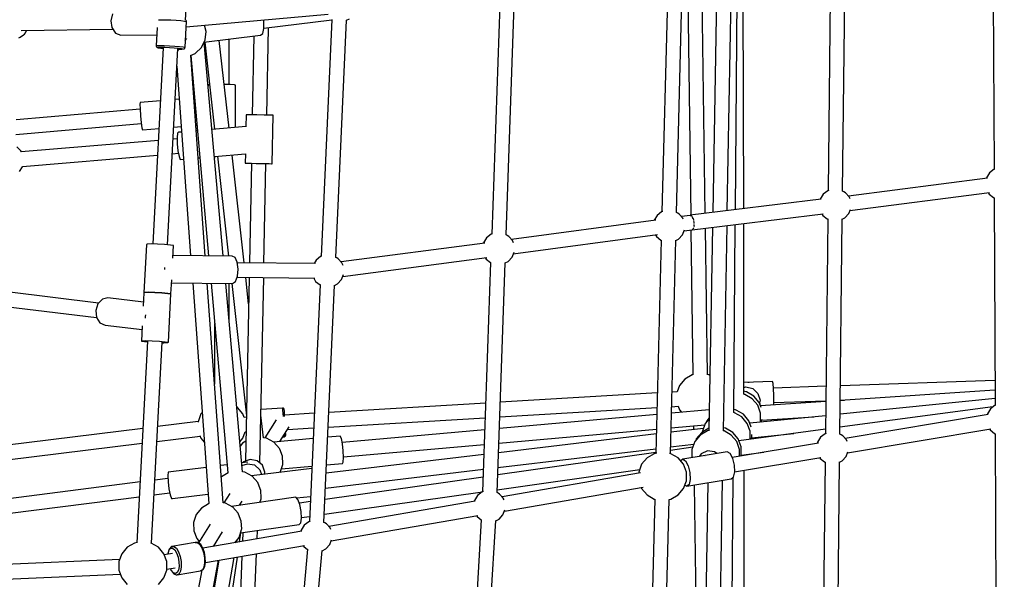
# Model space of a CAD drawing. Units: millimetres. Extents: x -26094 to 20760, y -12965 to 12501.
# Drawn here: x -19459 to -18242, y -1206 to -514 of the extents above; entities that cross this region are included whole.
import ezdxf

# ---------------------------------------------------------------- set-up
doc = ezdxf.new("R2010")
doc.units = ezdxf.units.MM
doc.layers.add('WIDOK', color=7, linetype='Continuous')
doc.styles.get("Standard").update_dxf_attribs({"font": 'arial.ttf'})
doc.dimstyles.new('Kopia ISO-25', dxfattribs={"dimtxt": 400, "dimasz": 200, "dimexe": 1.25, "dimexo": 0.625, "dimgap": 60, "dimtad": 1, "dimdec": 1, "dimlfac": 0.001, "dimtxsty": 'Standard', "dimblk": 'ARCHTICK', "dimcen": 2.5, "dimadec": 0, "dimazin": 0, "dimtfac": 1, "dimtmove": 0, "dimatfit": 3, "dimldrblk": 'ARCHTICK', "dimfxl": 1, "dimarcsym": 0})

# ---------------------------------------------------------------- blocks, each defined once
blk = doc.blocks.new('*U1')
at = {"layer": 'WIDOK'}
for p, q in [((-6061.2, 11017.4), (-6060.1, 10760.6)), ((-6262.4, 11000.1), (-6265.3, 10734.4)), ((-6247.3, 10733.7), (-6244.4, 11000.1)), ((-6417.2, 10706), (-6420.9, 10985.7)), ((-6403, 10986.2), (-6407.9, 10707.2)), ((-6389.8, 10709.4), (-6385, 10986)), ((-6379.9, 10710.6), (-6377.6, 10988.9)), ((-6369.6, 10711.8), (-6370.1, 10990.1)), ((-7059.5, 10945.4), (-7057.9, 10973.7)), ((-6463.9, 10971.7), (-6470.6, 10708.1)), ((-6463.9, 10971.7), (-6470.6, 10708.1)), ((-6452.6, 10707.3), (-6445.9, 10971.4)), ((-6452.6, 10707.3), (-6445.9, 10971.4)), ((-6438.8, 10974.5), (-6435.1, 10703.8)), ((-6671.1, 10964.4), (-6681.1, 10680.5)), ((-6663.1, 10679.5), (-6653.1, 10963.9)), ((-7149.9, 10952.9), (-7152, 10944.6)), ((-7152, 10944.6), (-7150.7, 10936)), ((-7093, 10945.7), (-7092.9, 10945.7)), ((-7092.9, 10945.7), (-7089.4, 10945.8)), ((-7089.4, 10945.8), (-7084.1, 10945.8)), ((-7084.1, 10945.8), (-7077.7, 10945.5)), ((-7077.7, 10945.5), (-7071.2, 10945.2)), ((-7071.2, 10945.2), (-7065.3, 10944.7)), ((-7065.3, 10944.7), (-7060.9, 10944.2)), ((-7060.9, 10944.2), (-7058.5, 10943.7)), ((-7060.2, 10911.8), (-7058.5, 10943.7)), ((-7059.2, 10945.3), (-7059.5, 10945.4)), ((-7058.8, 10944.7), (-7059.2, 10945.3)), ((-7058.9, 10937), (-6883.4, 10952.6)), ((-7058.5, 10944.1), (-7058.8, 10944.7)), ((-7058.5, 10943.7), (-7058.5, 10944.1)), ((-6962.9, 10943.5), (-6963.3, 10945.5)), ((-6962.7, 10935.1), (-6962.9, 10943.5)), ((-6962.7, 10935.2), (-6878.6, 10945.7)), ((-6878.6, 10946), (-6891.7, 10652.9)), ((-6873.7, 10651.8), (-6860.6, 10945.3)), ((-6860.6, 10945.1), (-6856.9, 10947.1)), ((-7262.7, 10932.4), (-7149.5, 10934.3)), ((-7257.5, 10929.7), (-7256.1, 10932.5)), ((-7150.7, 10936), (-7146.1, 10929.3)), ((-7094.7, 10936.3), (-7095.9, 10913.5)), ((-7034.2, 10931.3), (-7036.2, 10939)), ((-7035.3, 10920.9), (-7034.2, 10931.3)), ((-6964.1, 10928.9), (-6962.7, 10935.1)), ((-6959, 10827.8), (-6956.8, 10935.9)), ((-7265.8, 10923.2), (-7264, 10924.1)), ((-7264, 10924.1), (-7260, 10926.9)), ((-7260, 10926.9), (-7258.7, 10928.1)), ((-7258.7, 10928.1), (-7257.5, 10929.7)), ((-7146.1, 10929.3), (-7139.6, 10926.5)), ((-7139.6, 10926.5), (-7095.2, 10927.2)), ((-7059.8, 10919.9), (-7057.9, 10922.5)), ((-7039.8, 10911.6), (-7035.3, 10920.9)), ((-7036.8, 10917.9), (-6966.7, 10926.6)), ((-7012.9, 10653.5), (-7036.4, 10917.9)), ((-7035.6, 10918), (-7023.7, 10810.2)), ((-7005.7, 10811.7), (-7017.8, 10920.2)), ((-7005.7, 10865.5), (-7005.7, 10921.7)), ((-6975, 10925.6), (-6977, 10828.2)), ((-6966.7, 10926.6), (-6964.1, 10928.9)), ((-7087, 10911), (-7100, 10668.4)), ((-7095.9, 10913.5), (-7094.6, 10913.8)), ((-7095.9, 10913.5), (-7095.9, 10913.1)), ((-7095.9, 10913.1), (-7095.6, 10912.4)), ((-7095.6, 10912.4), (-7095.2, 10911.9)), ((-7095.2, 10911.9), (-7094.5, 10911.5)), ((-7094.6, 10913.8), (-7091.1, 10913.9)), ((-7094.5, 10911.5), (-7093.5, 10911.1)), ((-7094, 10911.4), (-7092.9, 10911.7)), ((-7093, 10911), (-7094, 10911.4)), ((-7093.5, 10911.1), (-7093, 10911)), ((-7093, 10911), (-7089.9, 10910.6)), ((-7092.9, 10911.7), (-7089.7, 10911.8)), ((-7091.1, 10913.9), (-7085.8, 10913.9)), ((-7089.9, 10910.6), (-7087.1, 10910.3)), ((-7089.7, 10911.8), (-7085, 10911.7)), ((-7085.8, 10913.9), (-7079.4, 10913.6)), ((-7085, 10911.7), (-7079.4, 10911.5)), ((-7082, 10667.4), (-7069, 10910.1)), ((-7079.4, 10913.6), (-7072.9, 10913.2)), ((-7079.4, 10911.5), (-7073.5, 10911.2)), ((-7073.5, 10911.2), (-7068.3, 10910.7)), ((-7072.9, 10913.2), (-7067, 10912.8)), ((-7069.2, 10907.3), (-7067.7, 10909.3)), ((-7069.1, 10909.7), (-7069.1, 10909.5)), ((-7069.1, 10909.5), (-7069.1, 10909.4)), ((-7068.9, 10909.3), (-7068.5, 10909.3)), ((-7068.5, 10909.3), (-7064.5, 10909.4)), ((-7068.3, 10910.7), (-7064.4, 10910.3)), ((-7067, 10912.8), (-7062.6, 10912.3)), ((-7062.3, 10909.5), (-7064.5, 10909.4)), ((-7064.5, 10909.4), (-7064, 10909.4)), ((-7064.4, 10910.3), (-7062.3, 10909.9)), ((-7064, 10909.4), (-7061.8, 10909.6)), ((-7062.6, 10912.3), (-7060.2, 10911.8)), ((-7062.3, 10909.9), (-7062.3, 10909.5)), ((-7061.8, 10909.6), (-7061.1, 10909.9)), ((-7061.1, 10909.9), (-7060.6, 10910.4)), ((-7060.6, 10910.4), (-7060.3, 10911)), ((-7060.3, 10911.4), (-7060.2, 10911.8)), ((-7060.3, 10911), (-7060.3, 10911.4)), ((-7047.2, 10904.3), (-7039.8, 10911.6)), ((-7053.2, 10901.7), (-7047.5, 10904.2)), ((-7035.1, 10653.7), (-7053.1, 10901.7)), ((-7053, 10901.7), (-7031, 10653.7)), ((-7047.5, 10904.2), (-7047.2, 10904.3)), ((-7070.2, 10888.5), (-7053.2, 10653.9)), ((-7029.8, 10865.2), (-7031.6, 10865.1)), ((-7031.6, 10865.1), (-7031.6, 10863.6)), ((-7004.5, 10865.5), (-7011.7, 10865.6)), ((-6999.1, 10865.2), (-7004.5, 10865.5)), ((-6997.8, 10864.9), (-6999.1, 10865.2)), ((-6997.8, 10812.4), (-6997.8, 10864.9)), ((-7090.5, 10845.5), (-7115.6, 10843.3)), ((-7067.2, 10847.5), (-7072.4, 10847.1)), ((-7048.4, 10849.2), (-7049.3, 10849.1)), ((-7115.8, 10835.3), (-7268.7, 10822.1)), ((-7115.6, 10843.3), (-7115.9, 10841.4)), ((-7115.9, 10841.4), (-7115.8, 10835.4)), ((-7115.8, 10835.4), (-7115.2, 10827)), ((-7115.2, 10827), (-7114.4, 10818.4)), ((-6984.7, 10828.3), (-6985, 10813.3)), ((-6984, 10828.3), (-6984.7, 10828.3)), ((-6979.1, 10828.2), (-6984, 10828.3)), ((-6971.2, 10828.1), (-6979.1, 10828.2)), ((-6962.4, 10827.9), (-6971.2, 10828.1)), ((-6955.1, 10827.8), (-6962.4, 10827.9)), ((-6951.3, 10827.7), (-6955.1, 10827.8)), ((-6952.5, 10767.7), (-6951.3, 10827.7)), ((-7269.3, 10803.9), (-7114.2, 10817.4)), ((-7114.4, 10818.4), (-7113.5, 10812)), ((-7113.5, 10812), (-7112.7, 10809.5)), ((-7112.7, 10809.5), (-7092.3, 10811.2)), ((-7074.2, 10812.8), (-7064.8, 10813.6)), ((-7046.8, 10815.2), (-7045.4, 10815.3)), ((-7044.8, 10808.4), (-7046.3, 10808.3)), ((-6984.9, 10813.5), (-7026.8, 10809.9)), ((-7093.1, 10796.5), (-7262.6, 10782.2)), ((-7069.9, 10798.5), (-7075, 10798)), ((-7069.4, 10805.4), (-7070, 10800.1)), ((-7070, 10800.1), (-7069.8, 10792.1)), ((-7068.2, 10806.5), (-7069.4, 10805.4)), ((-7064.3, 10806.8), (-7068.2, 10806.5)), ((-7263, 10783.5), (-7268, 10788.4)), ((-7069.8, 10792.1), (-7068.9, 10783.4)), ((-7262.4, 10782.2), (-7263, 10783.5)), ((-7260.9, 10764.3), (-7094.1, 10778.4)), ((-7076, 10779.9), (-7068.4, 10780.5)), ((-7068.9, 10783.4), (-7067.6, 10776.4)), ((-7067.6, 10776.4), (-7066.1, 10772.9)), ((-7066.1, 10772.9), (-7061.8, 10773.3)), ((-7043.9, 10774.8), (-7041.8, 10775)), ((-7023.9, 10776.5), (-6985.4, 10779.7)), ((-7023.7, 10776.5), (-7023.7, 10774.5)), ((-7020, 10776.8), (-7006.3, 10653.4)), ((-6987.2, 10645), (-7002, 10778.3)), ((-6985.6, 10779.7), (-6985.8, 10768.3)), ((-7264.7, 10758.1), (-7260.9, 10763.7)), ((-7260.9, 10763.7), (-7260.7, 10764.3)), ((-6985.8, 10768.3), (-6985.2, 10768.3)), ((-6985.8, 10768.3), (-6982, 10768.3)), ((-6985.2, 10768.3), (-6980.3, 10768.2)), ((-6982, 10768.3), (-6978.1, 10768.2)), ((-6978.1, 10768.2), (-6980.6, 10645)), ((-6980.3, 10768.2), (-6972.4, 10768.1)), ((-6972.4, 10768.1), (-6963.6, 10767.9)), ((-6963.6, 10767.9), (-6956.3, 10767.8)), ((-6962.6, 10644.8), (-6960.1, 10767.8)), ((-6960.1, 10767.8), (-6958, 10767.8)), ((-6958, 10767.8), (-6953.1, 10767.7)), ((-6956.3, 10767.8), (-6952.5, 10767.7)), ((-6953.1, 10767.7), (-6952.5, 10767.7)), ((-6060, 10760.7), (-6065.7, 10756.3)), ((-6059, 10761), (-6060, 10760.7)), ((-6068.2, 10749.8), (-6240.2, 10727.7)), ((-6069.5, 10750.1), (-6069.6, 10749.6)), ((-6065.7, 10756.3), (-6069.5, 10750.1)), ((-6273.6, 10723.6), (-6435.7, 10703.8)), ((-6275, 10723.8), (-6275.1, 10723.4)), ((-6271.2, 10729.9), (-6275, 10723.8)), ((-6265.5, 10734.3), (-6271.2, 10729.9)), ((-6264.2, 10734.7), (-6265.5, 10734.3)), ((-6245.6, 10732.9), (-6247.3, 10733.8)), ((-6243.8, 10731.8), (-6245.6, 10732.9)), ((-6239.2, 10726.6), (-6243.8, 10731.8)), ((-6238, 10724), (-6239.2, 10726.6)), ((-6238.2, 10709.9), (-6065.8, 10732)), ((-6067.3, 10731.8), (-6066.3, 10730.1)), ((-6066.3, 10730.1), (-6060.8, 10725.9)), ((-6060.8, 10725.9), (-6060, 10725.4)), ((-6060, 10725.5), (-6058.9, 10468.7)), ((-6239.7, 10706.2), (-6237.7, 10711.2)), ((-6476.7, 10703.6), (-6480.3, 10697.7)), ((-6471, 10708), (-6476.7, 10703.6)), ((-6469.5, 10708.5), (-6471, 10708)), ((-6451.1, 10706.6), (-6452.6, 10707.3)), ((-6449.3, 10705.4), (-6451.1, 10706.6)), ((-6444.7, 10700.3), (-6449.3, 10705.4)), ((-6435.8, 10703.7), (-6446.5, 10702.3)), ((-6444.2, 10699.1), (-6444.7, 10700.3)), ((-6433.8, 10702.8), (-6435.8, 10703.7)), ((-6435.7, 10703.8), (-6434.3, 10703.1)), ((-6435.7, 10703.8), (-6435.7, 10703.7)), ((-6433.8, 10702.8), (-6433.8, 10702.8)), ((-6433.8, 10702.8), (-6433, 10701.3)), ((-6433.8, 10702.8), (-6433.8, 10702.8)), ((-6433.4, 10685.9), (-6271.3, 10705.7)), ((-6432, 10699.7), (-6432.8, 10701.2)), ((-6432.1, 10699.7), (-6432.1, 10699.7)), ((-6432.1, 10699.7), (-6431.7, 10697.9)), ((-6432, 10699.7), (-6432, 10699.7)), ((-6272.8, 10705.5), (-6271.8, 10703.7)), ((-6271.8, 10703.7), (-6266.3, 10699.6)), ((-6265.7, 10699.3), (-6268.6, 10433.7)), ((-6266.3, 10699.6), (-6265.7, 10699.2)), ((-6250.7, 10433), (-6247.7, 10699.4)), ((-6247.7, 10699.1), (-6244.5, 10700.8)), ((-6244.5, 10700.8), (-6239.7, 10706.2)), ((-6478.1, 10698), (-6656.6, 10673.9)), ((-6433.4, 10685.9), (-6432.6, 10686.5)), ((-6431.9, 10687.3), (-6432.6, 10686.7)), ((-6431.9, 10687.3), (-6431.9, 10687.3)), ((-6431.7, 10687.4), (-6431.4, 10688.6)), ((-6431.7, 10687.3), (-6431.7, 10687.4)), ((-6430.9, 10695.3), (-6431.3, 10697.1)), ((-6431, 10690.7), (-6431.3, 10689.5)), ((-6431.1, 10695.3), (-6431.1, 10695.2)), ((-6431.1, 10695.2), (-6431.1, 10693.7)), ((-6431, 10690.7), (-6431, 10690.7)), ((-6430.9, 10695.3), (-6430.9, 10695.3)), ((-6430.8, 10690.8), (-6430.8, 10692.3)), ((-6430.8, 10690.8), (-6430.8, 10690.8)), ((-6414.5, 10506.6), (-6416.9, 10687.9)), ((-6408.2, 10689), (-6412.6, 10437.4)), ((-6394.6, 10437.2), (-6390.1, 10691.2)), ((-6381.9, 10459.8), (-6380, 10692.4)), ((-6369.3, 10482.4), (-6369.6, 10693.7)), ((-6687.4, 10675.9), (-6691.2, 10669.7)), ((-6681.7, 10680.3), (-6687.4, 10675.9)), ((-6680.2, 10680.8), (-6681.7, 10680.3)), ((-6661.9, 10678.9), (-6663.1, 10679.6)), ((-6660, 10677.8), (-6661.9, 10678.9)), ((-6655.5, 10672.6), (-6660, 10677.8)), ((-6654.4, 10656), (-6476.3, 10680.1)), ((-6478.7, 10679.8), (-6477.3, 10677.4)), ((-6477.3, 10677.4), (-6471.8, 10673.2)), ((-6453.4, 10672.6), (-6450, 10674.4)), ((-6450, 10674.4), (-6445.2, 10679.8)), ((-6445.2, 10679.8), (-6442.8, 10685.7)), ((-6443.3, 10684.6), (-6433.4, 10685.9)), ((-6434.9, 10685.7), (-6432.5, 10506.5)), ((-7107.7, 10667.8), (-7110.9, 10608)), ((-7107.1, 10668.3), (-7107.7, 10667.8)), ((-7102.2, 10668.4), (-7107.1, 10668.3)), ((-7094.3, 10668.2), (-7102.2, 10668.4)), ((-7085.5, 10667.7), (-7094.3, 10668.2)), ((-7078.2, 10667), (-7085.5, 10667.7)), ((-7074.4, 10666.4), (-7078.2, 10667)), ((-7075.2, 10650.7), (-7074.4, 10666.4)), ((-6689.7, 10669.4), (-6867.3, 10646.1)), ((-6691.2, 10669.7), (-6691.3, 10669.2)), ((-6654.1, 10669.7), (-6655.5, 10672.6)), ((-6471.4, 10673.2), (-6478.1, 10409.3)), ((-6471.4, 10673.2), (-6478.1, 10409.3)), ((-6471.8, 10673.2), (-6471.4, 10673)), ((-6460.1, 10409), (-6453.4, 10672.9)), ((-6460.1, 10409), (-6453.4, 10672.9)), ((-7001.9, 10653.3), (-7075, 10654.1)), ((-6998.3, 10651.5), (-7001.9, 10653.3)), ((-6995.7, 10645.7), (-6998.3, 10651.5)), ((-6892.5, 10652.7), (-6898.2, 10648.3)), ((-6890.9, 10653.2), (-6892.5, 10652.7)), ((-6872.6, 10651.3), (-6873.7, 10651.8)), ((-6870.8, 10650.1), (-6872.6, 10651.3)), ((-6866.2, 10645), (-6870.8, 10650.1)), ((-6865.2, 10628.3), (-6687.2, 10651.6)), ((-6689, 10651.4), (-6688, 10649.7)), ((-6660.7, 10646.8), (-6655.9, 10652.2)), ((-6655.9, 10652.2), (-6653.5, 10658.1)), ((-7085.7, 10639.4), (-7085.6, 10638.3)), ((-7085.6, 10638.3), (-7085.7, 10636.8)), ((-6994.6, 10637.3), (-6995.7, 10645.7)), ((-6899, 10644.1), (-6995.6, 10645.1)), ((-6898.2, 10648.3), (-6900.7, 10644.1)), ((-6864.8, 10641.9), (-6866.2, 10645)), ((-6682.4, 10645.6), (-6692.4, 10361.8)), ((-6688, 10649.7), (-6682.5, 10645.6)), ((-6682.5, 10645.6), (-6682.4, 10645.5)), ((-6674.4, 10360.8), (-6664.4, 10645.2)), ((-6664.4, 10644.9), (-6660.7, 10646.8)), ((-6997.9, 10622.1), (-6995.4, 10628.7)), ((-6996, 10627.1), (-6899.6, 10626.1)), ((-6995.4, 10628.7), (-6994.6, 10637.3)), ((-6980.9, 10627), (-6985.4, 10399.8)), ((-6981.6, 10594.2), (-6985.2, 10627)), ((-6967.5, 10397.1), (-6962.9, 10626.8)), ((-6901.1, 10626.1), (-6898.7, 10622.1)), ((-6866.7, 10624.5), (-6864.3, 10630.5)), ((-7077.6, 10606.6), (-7076.6, 10624.1)), ((-7076.9, 10620.2), (-7001.4, 10619.4)), ((-7050.7, 10619.9), (-7030.9, 10347.1)), ((-7012.9, 10348.1), (-7032.6, 10619.7)), ((-7028, 10619.7), (-7007.2, 10385)), ((-6989.2, 10386.3), (-7009.9, 10619.5)), ((-7005.6, 10570.7), (-7005.6, 10619.4)), ((-7002.5, 10619.4), (-6984.3, 10455.7)), ((-7001.4, 10619.4), (-6997.9, 10622.1)), ((-6893.3, 10618.1), (-6906.3, 10325)), ((-6898.7, 10622.1), (-6893.3, 10617.9)), ((-6893.3, 10617.9), (-6893.3, 10617.9)), ((-6888.4, 10323.8), (-6875.3, 10617.4)), ((-6875.3, 10617.1), (-6871.5, 10619.1)), ((-6871.5, 10619.1), (-6866.7, 10624.5)), ((-7167, 10595.1), (-7280, 10609)), ((-7155.4, 10601.7), (-7162.3, 10600)), ((-7111.5, 10596.4), (-7155.4, 10601.7)), ((-7110.9, 10608), (-7111.8, 10591.4)), ((-7110.3, 10608.4), (-7110.9, 10608)), ((-7110.9, 10608), (-7110.3, 10608.4)), ((-7105.4, 10608.6), (-7110.3, 10608.4)), ((-7110.3, 10608.4), (-7105.4, 10608.6)), ((-7097.5, 10608.4), (-7105.4, 10608.6)), ((-7105.4, 10608.6), (-7097.5, 10608.4)), ((-7088.7, 10607.9), (-7097.5, 10608.4)), ((-7097.5, 10608.4), (-7088.7, 10607.9)), ((-7081.4, 10607.2), (-7088.7, 10607.9)), ((-7088.7, 10607.9), (-7081.4, 10607.2)), ((-7077.6, 10606.6), (-7081.4, 10607.2)), ((-7081.4, 10607.2), (-7077.6, 10606.6)), ((-7080.8, 10546.8), (-7077.6, 10606.6)), ((-7282.2, 10591.1), (-7169.5, 10577.3)), ((-7167.8, 10594.3), (-7170.5, 10586)), ((-7162.3, 10600), (-7167.8, 10594.3)), ((-7170.5, 10586), (-7169.5, 10577.4)), ((-7169.5, 10577.4), (-7165.3, 10570.8)), ((-7109.2, 10578.5), (-7108.5, 10580.5)), ((-7108.9, 10576.5), (-7109.2, 10578.5)), ((-7165.3, 10570.8), (-7158.9, 10567.9)), ((-7158.9, 10567.9), (-7113.3, 10562.4)), ((-7113.1, 10567), (-7114.1, 10548.2)), ((-7023.6, 10569.9), (-7023.6, 10494.8)), ((-7106.4, 10547.9), (-7119.8, 10298.8)), ((-7114.1, 10548.2), (-7113.5, 10548.6)), ((-7114.1, 10548.2), (-7110.3, 10547.5)), ((-7113.5, 10548.6), (-7108.6, 10548.8)), ((-7110.3, 10547.5), (-7106.5, 10547.2)), ((-7108.6, 10548.8), (-7100.7, 10548.6)), ((-7101.8, 10298.2), (-7088.5, 10547)), ((-7100.7, 10548.6), (-7091.9, 10548.1)), ((-7091.9, 10548.1), (-7084.6, 10547.4)), ((-7088.5, 10546.2), (-7086.3, 10546.1)), ((-7086.3, 10546.1), (-7081.4, 10546.3)), ((-7084.6, 10547.4), (-7080.8, 10546.8)), ((-7081.4, 10546.3), (-7080.8, 10546.8)), ((-6433.4, 10506.4), (-6442.4, 10501.1)), ((-6432.3, 10506.5), (-6433.4, 10506.4)), ((-6412.8, 10506.4), (-6414.7, 10506.7)), ((-6411.4, 10505.5), (-6412.8, 10506.4)), ((-6449.1, 10493.2), (-6451.9, 10485.4)), ((-6442.4, 10501.1), (-6449.1, 10493.2)), ((-6333.8, 10498.1), (-6369.3, 10496.9)), ((-6363.7, 10497.1), (-6364.4, 10496.9)), ((-6362.9, 10496.9), (-6363.7, 10497.1)), ((-6333.3, 10495.8), (-6333.8, 10498.1)), ((-6332.9, 10489.5), (-6333.3, 10495.8)), ((-6268, 10492.3), (-6332.9, 10490.1)), ((-6059, 10499.3), (-6250, 10492.9)), ((-6476.2, 10484), (-6670.5, 10472.5)), ((-6451.9, 10485.4), (-6458.2, 10485.1)), ((-6369.3, 10490.8), (-6366.9, 10491.5)), ((-6366.6, 10485.6), (-6369.3, 10486.1)), ((-6368.5, 10482.3), (-6369.3, 10482.4)), ((-6368, 10482.1), (-6368.5, 10482.3)), ((-6359, 10476.9), (-6368, 10482.1)), ((-6366.9, 10491.5), (-6358.4, 10489.5)), ((-6366.1, 10485.4), (-6366.6, 10485.6)), ((-6357.1, 10480.2), (-6366.1, 10485.4)), ((-6358.4, 10489.5), (-6352, 10483.4)), ((-6350.4, 10472.2), (-6357.1, 10480.2)), ((-6352, 10483.4), (-6349.4, 10475)), ((-6332.5, 10481), (-6332.9, 10489.5)), ((-6332.3, 10472.5), (-6332.5, 10481)), ((-6059, 10487.4), (-6250.2, 10474.7)), ((-6688.5, 10471.4), (-6882.3, 10460)), ((-6458.7, 10467), (-6450.6, 10467.5)), ((-6450.7, 10467.5), (-6449.1, 10463.2)), ((-6352.3, 10468.9), (-6359, 10476.9)), ((-6348.7, 10459.1), (-6352.3, 10468.9)), ((-6348, 10465.9), (-6350.4, 10472.2)), ((-6349.4, 10475), (-6350.2, 10471.8)), ((-6349.5, 10469.9), (-6348.7, 10471.3)), ((-6268.2, 10473.5), (-6348.9, 10468.1)), ((-6332.3, 10472.1), (-6268.2, 10474.3)), ((-6332.3, 10469.2), (-6332.3, 10472.5)), ((-6058.9, 10477), (-6250.4, 10457.8)), ((-6250.2, 10474.9), (-6245, 10475)), ((-6058.8, 10468.8), (-6064.5, 10464.4)), ((-6057.8, 10469.1), (-6058.8, 10468.8)), ((-7040.5, 10458.2), (-7044.1, 10448.4)), ((-7039.1, 10459.9), (-7040.5, 10458.2)), ((-6995.3, 10466.2), (-6996.4, 10466.8)), ((-6988.6, 10458.2), (-6995.3, 10466.2)), ((-6986.9, 10453.7), (-6988.6, 10458.2)), ((-6963.2, 10428.6), (-6966.3, 10456.5)), ((-6939.7, 10465.3), (-6966.1, 10463.7)), ((-6939.3, 10465.3), (-6939.7, 10465.3)), ((-6939.7, 10465.3), (-6939.5, 10463)), ((-6939.5, 10463), (-6939.2, 10458.6)), ((-6938.6, 10465.1), (-6939.3, 10465.3)), ((-6939.2, 10458.6), (-6939, 10455.1)), ((-6938.1, 10464.6), (-6938.6, 10465.1)), ((-6937.7, 10464), (-6938.1, 10464.6)), ((-6937.6, 10463.4), (-6937.7, 10464)), ((-6937.4, 10461.4), (-6937.6, 10463.4)), ((-6937.1, 10457.5), (-6937.4, 10461.4)), ((-6900.4, 10458.9), (-6937.1, 10456.7)), ((-6937, 10454.7), (-6937.1, 10457.5)), ((-6476.9, 10457.4), (-6671.6, 10440.1)), ((-6671.1, 10454.4), (-6476.7, 10465.9)), ((-6412.2, 10463.1), (-6458.9, 10459)), ((-6449.1, 10463.2), (-6446.5, 10460.1)), ((-6381.5, 10459.7), (-6382.1, 10459.8)), ((-6379.6, 10463.1), (-6381.9, 10463.5)), ((-6380.9, 10459.5), (-6381.5, 10459.7)), ((-6371.9, 10454.3), (-6380.9, 10459.5)), ((-6379, 10462.9), (-6379.6, 10463.1)), ((-6370, 10457.7), (-6379, 10462.9)), ((-6363.3, 10449.7), (-6370, 10457.7)), ((-6268.4, 10455.9), (-6362.1, 10446.5)), ((-6348.7, 10448.7), (-6348.7, 10459.1)), ((-6061.4, 10466.8), (-6250.6, 10441.5)), ((-6067.3, 10457.2), (-6244.1, 10427.6)), ((-6068.3, 10458.2), (-6068.5, 10457)), ((-6064.5, 10464.4), (-6068.3, 10458.2)), ((-7044, 10448.6), (-7094.1, 10442.4)), ((-7044.1, 10448.4), (-7044.1, 10448)), ((-6984.3, 10453.9), (-6987, 10453.8)), ((-6947.3, 10450.8), (-6961.5, 10428.3)), ((-6883.1, 10441.9), (-6689.1, 10453.4)), ((-6459.3, 10440.9), (-6417.8, 10444.6)), ((-6431.6, 10443.3), (-6431.6, 10438.8)), ((-6417.1, 10446.4), (-6420.7, 10436.6)), ((-6412.3, 10452.1), (-6417.1, 10446.4)), ((-6415.2, 10449.7), (-6415.9, 10447.9)), ((-6412.3, 10453.2), (-6415.2, 10449.7)), ((-6365.2, 10446.3), (-6371.9, 10454.3)), ((-6361.6, 10436.6), (-6365.2, 10446.3)), ((-6360.4, 10441.7), (-6363.3, 10449.7)), ((-6349, 10447.8), (-6348.7, 10448.7)), ((-6348.3, 10447.9), (-6346.9, 10451.8)), ((-6347.4, 10450.2), (-6282.9, 10454.5)), ((-7112.2, 10440.1), (-7282.9, 10419.1)), ((-7041.7, 10431.3), (-7040.5, 10428.2)), ((-6988.6, 10428.2), (-6985.8, 10435.9)), ((-6985.8, 10435.8), (-6984.7, 10435.9)), ((-6943, 10424), (-6931.4, 10442.2)), ((-6937.7, 10432.3), (-6937.6, 10430.9)), ((-6937.6, 10430.9), (-6937.6, 10429.6)), ((-6936.1, 10430.5), (-6935.8, 10431.2)), ((-6935.7, 10432.9), (-6935.8, 10435.2)), ((-6935.8, 10431.2), (-6935.7, 10431.7)), ((-6935.7, 10431.7), (-6935.7, 10432.9)), ((-6933.5, 10438.9), (-6901.2, 10440.8)), ((-6689.7, 10438.5), (-6865.9, 10422.8)), ((-6477.5, 10433.3), (-6672.7, 10410)), ((-6672.2, 10422), (-6477.4, 10439.3)), ((-6419.4, 10440.2), (-6459.5, 10435.4)), ((-6423.4, 10431.8), (-6430.1, 10423.8)), ((-6421.5, 10435.2), (-6428.2, 10427.2)), ((-6414.4, 10437), (-6423.4, 10431.8)), ((-6412.6, 10440.3), (-6421.5, 10435.2)), ((-6420.7, 10436.6), (-6420.7, 10435.6)), ((-6414.1, 10437.1), (-6414.4, 10437)), ((-6411.9, 10437.5), (-6414.1, 10437.1)), ((-6394.4, 10437.2), (-6395, 10437.3)), ((-6392.5, 10440.5), (-6394.5, 10440.9)), ((-6393.9, 10437), (-6394.4, 10437.2)), ((-6384.9, 10431.8), (-6393.9, 10437)), ((-6392, 10440.3), (-6392.5, 10440.5)), ((-6382.9, 10435.1), (-6392, 10440.3)), ((-6378.2, 10423.8), (-6384.9, 10431.8)), ((-6376.2, 10427.1), (-6382.9, 10435.1)), ((-6268.6, 10439.1), (-6375.4, 10424.8)), ((-6361.6, 10426.7), (-6361.6, 10436.6)), ((-6360, 10428.6), (-6307.5, 10433.9)), ((-6359.7, 10429.5), (-6359.7, 10432.8)), ((-6268.8, 10433.6), (-6274.5, 10429.2)), ((-6267.5, 10434), (-6268.8, 10433.6)), ((-6249, 10432.2), (-6250.7, 10433.1)), ((-6247.1, 10431.1), (-6249, 10432.2)), ((-6242.5, 10425.9), (-6247.1, 10431.1)), ((-6241.3, 10409.9), (-6064.2, 10439.5)), ((-6065.7, 10439.3), (-6065.1, 10438.2)), ((-6065.1, 10438.2), (-6059.6, 10434)), ((-6059.6, 10434), (-6058.8, 10433.5)), ((-6058.8, 10433.6), (-6057.7, 10176.8)), ((-7283.5, 10400.9), (-7113.2, 10421.9)), ((-7095, 10424.1), (-7041.5, 10430.7)), ((-7040.5, 10428.2), (-7036.4, 10423.3)), ((-6992.5, 10423.4), (-6988.6, 10428.2)), ((-6989.1, 10421.9), (-6992.1, 10418.1)), ((-6984.9, 10424.5), (-6989.1, 10421.9)), ((-6959.5, 10428), (-6963.2, 10428.6)), ((-6950.4, 10423.1), (-6959.5, 10428)), ((-6901.8, 10427.6), (-6950.7, 10423.3)), ((-6943.5, 10415.4), (-6950.4, 10423.1)), ((-6939.5, 10429.5), (-6937.6, 10429.6)), ((-6937.6, 10429.6), (-6937.2, 10429.7)), ((-6937.2, 10429.7), (-6936.6, 10430)), ((-6936.6, 10430), (-6936.1, 10430.5)), ((-6868.2, 10430.6), (-6883.7, 10429.2)), ((-6866.9, 10427.7), (-6868.2, 10430.6)), ((-6865.5, 10421.1), (-6866.9, 10427.7)), ((-6864.6, 10412.5), (-6865.5, 10421.1)), ((-6864.3, 10404.9), (-6690.3, 10420.4)), ((-6459.9, 10417.2), (-6431.2, 10420.7)), ((-6430.1, 10423.8), (-6433.6, 10414.1)), ((-6431.3, 10420.7), (-6431.3, 10420.4)), ((-6428.2, 10427.2), (-6428.8, 10425.3)), ((-6277.3, 10422.1), (-6383.9, 10404.2)), ((-6374.6, 10414), (-6378.2, 10423.8)), ((-6372.7, 10417.4), (-6376.2, 10427.1)), ((-6360.7, 10426.8), (-6359.7, 10429.5)), ((-6278.3, 10423), (-6278.5, 10421.9)), ((-6274.5, 10429.2), (-6278.3, 10423)), ((-6241.7, 10424), (-6242.5, 10425.9)), ((-6943, 10414.4), (-6943.5, 10415.4)), ((-6939.7, 10405.7), (-6943, 10414.4)), ((-6690.7, 10407.8), (-6885.7, 10384.6)), ((-6864.2, 10404.2), (-6864.6, 10412.5)), ((-6478.1, 10410.5), (-6673.6, 10382.6)), ((-6673.3, 10391.8), (-6478, 10415.1)), ((-6480.1, 10408.9), (-6489.1, 10403.7)), ((-6477.1, 10409.5), (-6480.1, 10408.9)), ((-6459.6, 10408.9), (-6461.1, 10409.2)), ((-6432.6, 10416.9), (-6460, 10413)), ((-6450.6, 10403.7), (-6459.6, 10408.9)), ((-6417.4, 10406.7), (-6444.9, 10402.1)), ((-6433.6, 10414.1), (-6433.6, 10404)), ((-6422.3, 10408.8), (-6424.8, 10405.5)), ((-6414.2, 10412.3), (-6422.3, 10408.8)), ((-6417.5, 10406.7), (-6417.4, 10406.7)), ((-6390, 10411.3), (-6417.4, 10406.7)), ((-6417.4, 10406.7), (-6417.4, 10406.7)), ((-6405.5, 10411.2), (-6414.2, 10412.3)), ((-6402.7, 10409.2), (-6405.5, 10411.2)), ((-6386.5, 10409.1), (-6390, 10411.3)), ((-6383.2, 10403.1), (-6386.5, 10409.1)), ((-6374.6, 10405.8), (-6374.6, 10414)), ((-6373, 10406.1), (-6372.7, 10407)), ((-6372.7, 10407), (-6372.7, 10417.4)), ((-6372.7, 10407.1), (-6344.8, 10410.8)), ((-6369.1, 10406.7), (-6369.1, 10407.5)), ((-6243, 10405.5), (-6240.7, 10411.2)), ((-7008.1, 10395.3), (-7016.3, 10394.3)), ((-6982.7, 10398.6), (-6990.2, 10397.6)), ((-6989.9, 10394.1), (-6983, 10396.5)), ((-6987.9, 10399), (-6988.9, 10397.8)), ((-6979.6, 10401.8), (-6987.9, 10399)), ((-6983, 10396.5), (-6974.4, 10394.9)), ((-6982.7, 10398.5), (-6982.7, 10398.6)), ((-6982.6, 10398.6), (-6982.7, 10398.6)), ((-6971, 10400.2), (-6979.6, 10401.8)), ((-6974.4, 10394.9), (-6967.7, 10389.1)), ((-6964.3, 10394.5), (-6971, 10400.2)), ((-6961.4, 10386.2), (-6964.3, 10394.5)), ((-6942.5, 10385.8), (-6939.4, 10395.4)), ((-6939.3, 10396.4), (-6939.7, 10405.7)), ((-6939.4, 10395.4), (-6939.3, 10396.4)), ((-6885.2, 10395.1), (-6865.6, 10396.8)), ((-6865.6, 10396.8), (-6864.6, 10398.5)), ((-6864.6, 10398.5), (-6864.2, 10404.2)), ((-6495.8, 10395.8), (-6499.4, 10386)), ((-6489.1, 10403.7), (-6495.8, 10395.8)), ((-6443.9, 10395.8), (-6450.6, 10403.7)), ((-6444.9, 10402.1), (-6447.4, 10400)), ((-6444.9, 10402.1), (-6441.4, 10399.9)), ((-6440.3, 10386), (-6443.9, 10395.8)), ((-6441.4, 10399.9), (-6438.1, 10393.9)), ((-6381.1, 10394.7), (-6383.2, 10403.1)), ((-6380.7, 10386.3), (-6381.1, 10394.7)), ((-6380.8, 10386.5), (-6274.2, 10404.3)), ((-6275.7, 10404.1), (-6275.1, 10403)), ((-6275.1, 10403), (-6269.6, 10398.9)), ((-6269, 10398.6), (-6272, 10133)), ((-6269.6, 10398.9), (-6269, 10398.5)), ((-6254, 10132.3), (-6251, 10398.7)), ((-6251, 10398.4), (-6247.8, 10400.1)), ((-6247.8, 10400.1), (-6243, 10405.5)), ((-7080.9, 10386), (-7081.4, 10381.7)), ((-7034.2, 10392), (-7080.9, 10386)), ((-7007, 10385.2), (-7015.2, 10380.1)), ((-7006.8, 10385.2), (-7007, 10385.2)), ((-6986.2, 10385.9), (-6989.3, 10386.3)), ((-6977, 10380.9), (-6986.2, 10385.9)), ((-6903.4, 10390.4), (-6978.1, 10381.5)), ((-6967.7, 10389.1), (-6965.5, 10383)), ((-6963.4, 10391.7), (-6963, 10392.3)), ((-6961.9, 10383.5), (-6961.4, 10386.2)), ((-6941.1, 10390.1), (-6903.3, 10393.5)), ((-6886.5, 10366.3), (-6691.4, 10389.6)), ((-6674.3, 10364.3), (-6498.1, 10389.4)), ((-6497.3, 10385.1), (-6668.3, 10355.7)), ((-6499.4, 10386), (-6499.4, 10384.8)), ((-6440.3, 10375.5), (-6440.3, 10386)), ((-6438.1, 10393.9), (-6436, 10385.5)), ((-6436, 10385.5), (-6435.6, 10377.1)), ((-6382.2, 10380), (-6380.7, 10386.3)), ((-6368.6, 10102.7), (-6369.1, 10388.5)), ((-7115.7, 10373.9), (-7278.5, 10353)), ((-7081.3, 10378.3), (-7097.6, 10376.2)), ((-7081.4, 10381.7), (-7081.1, 10374.2)), ((-7081.1, 10374.2), (-7080, 10365.4)), ((-6970.2, 10373.2), (-6977, 10380.9)), ((-6969.7, 10372.2), (-6970.2, 10373.2)), ((-6966.4, 10363.5), (-6969.7, 10372.2)), ((-6691.7, 10380), (-6887.1, 10352.2)), ((-6443.9, 10365.8), (-6440.3, 10375.5)), ((-6442.3, 10370), (-6439.9, 10368.5)), ((-6439.9, 10368.5), (-6385.1, 10377.7)), ((-6437.1, 10370.8), (-6439.9, 10368.5)), ((-6435.6, 10377.1), (-6437.1, 10370.8)), ((-6430.6, 10370.1), (-6426.9, 10090.8)), ((-6413.7, 10372.9), (-6418.7, 10092.5)), ((-6400.6, 10096.2), (-6395.7, 10375.9)), ((-6385.1, 10377.7), (-6382.2, 10380)), ((-6384.9, 10099.4), (-6382.6, 10379.7)), ((-7098.6, 10358), (-7079, 10360.5)), ((-7080, 10365.4), (-7078.4, 10357.8)), ((-7078.4, 10357.8), (-7076.8, 10353.4)), ((-7075.5, 10353.3), (-7031.8, 10359)), ((-7004.9, 10359.8), (-7012.3, 10348)), ((-6966, 10354.2), (-6966.4, 10363.5)), ((-6887.9, 10333.9), (-6692.6, 10361.7)), ((-6693, 10361.6), (-6698.6, 10357.2)), ((-6691.4, 10362.1), (-6693, 10361.6)), ((-6673.1, 10360.2), (-6674.4, 10360.8)), ((-6671.3, 10359), (-6673.1, 10360.2)), ((-6666.7, 10353.9), (-6671.3, 10359)), ((-6665.4, 10337.9), (-6494, 10367.4)), ((-6496.3, 10367), (-6495.8, 10365.8)), ((-6495.8, 10365.8), (-6489.1, 10357.8)), ((-6489.1, 10357.8), (-6480.1, 10352.6)), ((-6459.6, 10352.6), (-6450.6, 10357.8)), ((-6450.6, 10357.8), (-6443.9, 10365.8)), ((-7276.2, 10335.1), (-7116.7, 10355.6)), ((-7076.8, 10353.4), (-7075.5, 10353.3)), ((-7031.1, 10347), (-7039.9, 10341.6)), ((-7030.9, 10347.1), (-7031.1, 10347)), ((-7010.3, 10347.7), (-7012.9, 10348.1)), ((-7001.2, 10342.8), (-7010.3, 10347.7)), ((-6923.2, 10355), (-7002.8, 10343.7)), ((-6992.9, 10345.1), (-6989.7, 10350.2)), ((-6967.5, 10348.7), (-6966, 10353.2)), ((-6966, 10353.2), (-6966, 10354.2)), ((-6920.6, 10352.4), (-6923.2, 10355)), ((-6922.2, 10354.1), (-6904.9, 10356.1)), ((-6918.1, 10346), (-6920.6, 10352.4)), ((-6905.2, 10349.6), (-6918.7, 10347.7)), ((-6916.5, 10337.4), (-6918.1, 10346)), ((-6701.4, 10350), (-6882.4, 10318.8)), ((-6702.5, 10351), (-6702.7, 10349.7)), ((-6698.6, 10357.2), (-6702.5, 10351)), ((-6665.8, 10352), (-6666.7, 10353.9)), ((-6479.6, 10352.7), (-6486.2, 10089.1)), ((-6479.6, 10352.7), (-6486.2, 10089.1)), ((-6480.1, 10352.6), (-6479.6, 10352.5)), ((-6468.3, 10088.2), (-6461.6, 10352.4)), ((-6468.3, 10088.2), (-6461.6, 10352.4)), ((-6461.6, 10352.2), (-6459.6, 10352.6)), ((-7046.3, 10333.5), (-7049.5, 10323.6)), ((-7039.9, 10341.6), (-7046.3, 10333.5)), ((-6994.3, 10335.1), (-7001.2, 10342.8)), ((-6993.9, 10334.1), (-6994.3, 10335.1)), ((-6990.6, 10325.4), (-6993.9, 10334.1)), ((-6916.1, 10329.1), (-6916.5, 10337.4)), ((-6672, 10328), (-6667.2, 10333.4)), ((-6667.2, 10333.4), (-6664.8, 10339.4)), ((-7049.5, 10323.6), (-7049.6, 10323.2)), ((-7049.6, 10323.2), (-7049.2, 10313.3)), ((-7029, 10321.7), (-7043.6, 10298.7)), ((-6991.5, 10311.1), (-6919.2, 10321.4)), ((-6990.1, 10316.1), (-6990.6, 10325.4)), ((-6919.2, 10321.4), (-6917.1, 10323.3)), ((-6917.1, 10323.3), (-6916.1, 10329.1)), ((-6916.1, 10329.9), (-6906.1, 10331.3)), ((-6907.1, 10324.7), (-6912.8, 10320.3)), ((-6905.5, 10325.2), (-6907.1, 10324.7)), ((-6887.3, 10323.3), (-6888.4, 10323.9)), ((-6885.4, 10322.2), (-6887.3, 10323.3)), ((-6880.8, 10317), (-6885.4, 10322.2)), ((-6879.5, 10301), (-6698.3, 10332.3)), ((-6694, 10327.2), (-6711.3, 10036.5)), ((-6699.8, 10332), (-6699.2, 10331)), ((-6699.2, 10331), (-6694, 10327)), ((-6693.3, 10035.2), (-6676, 10326.3)), ((-6676, 10325.9), (-6672, 10328)), ((-7049.2, 10313.3), (-7045.6, 10303.9)), ((-6915.6, 10313.1), (-7038.1, 10292)), ((-7025.1, 10294.2), (-7013.8, 10312)), ((-6993.4, 10305.2), (-6990.2, 10315)), ((-6991.4, 10311.1), (-6993.1, 10299.8)), ((-6990.2, 10315), (-6990.1, 10316.1)), ((-6988.7, 10311.5), (-6989.2, 10300.4)), ((-6971.1, 10303.5), (-6970.6, 10314.1)), ((-6916.6, 10314.1), (-6916.9, 10312.9)), ((-6912.8, 10320.3), (-6916.6, 10314.1)), ((-6879.9, 10315.1), (-6880.8, 10317)), ((-7122.5, 10298.3), (-7131.6, 10293.1)), ((-7119.3, 10298.9), (-7122.5, 10298.3)), ((-7102, 10298.3), (-7102.2, 10298.4)), ((-7093, 10293.1), (-7102, 10298.3)), ((-7047.6, 10299), (-7076.5, 10294.2)), ((-7047.6, 10299), (-7044.9, 10299.1)), ((-7047.3, 10299), (-7047.6, 10299)), ((-7044.6, 10299.1), (-7047.3, 10299)), ((-7045.6, 10303.9), (-7042.5, 10300.4)), ((-7044.9, 10299.1), (-7042.1, 10296.8)), ((-7044, 10299), (-7044.6, 10299.1)), ((-7043.4, 10298.6), (-7044, 10299)), ((-7040.7, 10296.4), (-7043.4, 10298.6)), ((-6998.4, 10298.8), (-6993.4, 10305.2)), ((-6996.4, 10299.2), (-6995.9, 10302)), ((-6881.3, 10296.6), (-6878.9, 10302.5)), ((-7138.3, 10285.1), (-7141.8, 10275.4)), ((-7131.6, 10293.1), (-7138.3, 10285.1)), ((-7086.3, 10285.1), (-7093, 10293.1)), ((-7082.7, 10275.4), (-7086.3, 10285.1)), ((-7075.5, 10285.6), (-7085.8, 10283.8)), ((-7081.1, 10286.6), (-7081.3, 10284.6)), ((-7079.8, 10290.8), (-7081.1, 10286.6)), ((-7081.1, 10284.6), (-7081, 10285.8)), ((-7081, 10285.8), (-7079.8, 10289.8)), ((-7079.8, 10289.8), (-7077.9, 10291.9)), ((-7079.5, 10291.3), (-7079.8, 10290.8)), ((-7077.4, 10293.7), (-7079.5, 10291.3)), ((-7077.9, 10291.9), (-7075.5, 10292)), ((-7076.8, 10294.1), (-7077.4, 10293.7)), ((-7076.5, 10294.2), (-7076.8, 10294.1)), ((-7076.5, 10294.2), (-7073.8, 10294.2)), ((-7075.5, 10292), (-7072.9, 10290)), ((-7073.8, 10294.2), (-7070.9, 10292)), ((-7072.9, 10290), (-7070.6, 10286.1)), ((-7070.9, 10292), (-7068.3, 10287.6)), ((-7070.6, 10286.1), (-7068.7, 10280.9)), ((-7068.3, 10287.6), (-7066.2, 10281.8)), ((-7042.1, 10296.8), (-7039.4, 10292.4)), ((-7038.2, 10292.2), (-7040.7, 10296.4)), ((-7039.4, 10292.4), (-7037.4, 10286.6)), ((-7038.1, 10291.9), (-7038.2, 10292.2)), ((-7036.2, 10286.5), (-7038.1, 10291.9)), ((-7037.4, 10286.6), (-7036.2, 10280.1)), ((-7035.1, 10280.5), (-7036.2, 10286.5)), ((-7035, 10274.3), (-6912.4, 10295.4)), ((-6984.4, 9974.7), (-6971.8, 10285.2)), ((-6908.6, 10290.9), (-6936.4, 9983.9)), ((-6918.5, 9982.2), (-6890.7, 10289.2)), ((-6914, 10295.1), (-6913.4, 10294.1)), ((-6913.4, 10294.1), (-6908.7, 10290.5)), ((-6890.7, 10288.7), (-6886.1, 10291.2)), ((-6886.1, 10291.2), (-6881.3, 10296.6)), ((-7140.9, 10277.8), (-7299.5, 10270.9)), ((-7141.8, 10275.4), (-7141.8, 10264.9)), ((-7082.7, 10264.9), (-7082.7, 10275.4)), ((-7082.4, 9938.9), (-7018.7, 10277.1)), ((-7018.4, 10277.1), (-7074.9, 9941.1)), ((-7068.7, 10280.9), (-7067.7, 10275.1)), ((-7067.7, 10275.1), (-7067.5, 10269.5)), ((-7066.2, 10281.8), (-7065, 10275.3)), ((-7065, 10275.3), (-7064.9, 10269)), ((-7057.2, 9938), (-6999.6, 10280.4)), ((-6995.9, 10281), (-7044.5, 9955.9)), ((-7036, 10273.8), (-7036.9, 10268.6)), ((-7036.2, 10280.1), (-7036, 10273.8)), ((-7035.8, 10269.4), (-7034.9, 10274.4)), ((-7034.9, 10274.7), (-7035.1, 10280.5)), ((-7034.9, 10274.4), (-7034.9, 10274.7)), ((-6989.9, 10282), (-7002.4, 9975.4)), ((-7141.8, 10264.9), (-7138.3, 10255.1)), ((-7039.3, 10264.7), (-7101.8, 9933.3)), ((-7086.3, 10255.1), (-7082.7, 10264.9)), ((-7082.7, 10266.1), (-7072.5, 10267.8)), ((-7078.4, 10266.8), (-7077, 10263.8)), ((-7077.1, 10264.6), (-7078.2, 10266.8)), ((-7074.6, 10261.6), (-7077.1, 10264.6)), ((-7077, 10263.8), (-7074.3, 10260.6)), ((-7072.1, 10260.6), (-7074.6, 10261.6)), ((-7074.3, 10260.6), (-7073.8, 10260.2)), ((-7069.9, 10261.7), (-7072.1, 10260.6)), ((-7070, 10258.9), (-7041.2, 10263.8)), ((-7068.3, 10264.9), (-7069.9, 10261.7)), ((-7067.5, 10269.5), (-7068.3, 10264.9)), ((-7065.8, 10263.7), (-7067.6, 10260.2)), ((-7064.9, 10269), (-7065.8, 10263.7)), ((-7038.7, 10265), (-7041.2, 10263.8)), ((-7041.2, 10263.8), (-7040.9, 10263.9)), ((-7040.9, 10263.9), (-7038.4, 10265.1)), ((-7036.9, 10268.6), (-7038.7, 10265)), ((-7038.4, 10265.1), (-7037.8, 10265.5)), ((-7037.8, 10265.5), (-7037.5, 10266)), ((-7037.5, 10266), (-7035.8, 10269.4)), ((-7298.4, 10252.9), (-7140, 10259.9)), ((-7138.3, 10255.1), (-7131.6, 10247.2)), ((-7093, 10247.2), (-7086.3, 10255.1)), ((-7073.8, 10260.2), (-7071, 10259.1)), ((-7071, 10259.1), (-7070.4, 10258.9)), ((-7070.4, 10258.9), (-7070, 10258.9)), ((-7067.6, 10260.2), (-7070, 10258.9))]:
    blk.add_line(p, q, dxfattribs=at)
blk = doc.blocks.new('_ArchTick')
at = {"color": 0, "linetype": 'ByBlock', "const_width": 0.15}
blk.add_lwpolyline([(-0.5, -0.5), (0.5, 0.5)], dxfattribs=at)
blk = doc.blocks.new('*D7')
at = {"color": 0, "lineweight": -2}
for p, q in [((646.6, 10398.2), (-25532.9, 10398.2)), ((-25531.6, 10398.2), (-25531.6, -12854.4)), ((-5583.9, -12854.4), (-25532.9, -12854.4))]:
    blk.add_line(p, q, dxfattribs=at)
at = {"color": 0, "lineweight": -2, "xscale": 200, "yscale": 200, "zscale": 200}
for p, rotation in [((-25531.6, 10398.2), 90.00000000000001), ((-25531.6, -12854.4), 270)]:
    blk.add_blockref('_ArchTick', p, dxfattribs=dict(at, rotation=rotation))
at = {"color": 0, "insert": (-25832, -1228.1), "char_height": 400, "attachment_point": 5, "rotation": 90}
blk.add_mtext('23,3m', dxfattribs=at)

msp = doc.modelspace()

# ---------------------------------------------------------------- block references
at = {"layer": 'WIDOK'}
msp.add_blockref('*U1', (-12194.92, -11459.39), dxfattribs=at)

# ---------------------------------------------------------------- dimensions: what is measured, and where the dimension line sits
dim = msp.add_linear_dim(base=(-25531.63, -12854.4), p1=(647.2, 10398.19), p2=(-5583.32, -12854.4), angle=90, dimstyle='Kopia ISO-25', override={"dimpost": 'm'})
dim.commit()
dim.dimension.update_dxf_attribs({"geometry": '*D7', "text_midpoint": (-25832.02, -1228.1)})

doc.saveas('drawing.dxf')
